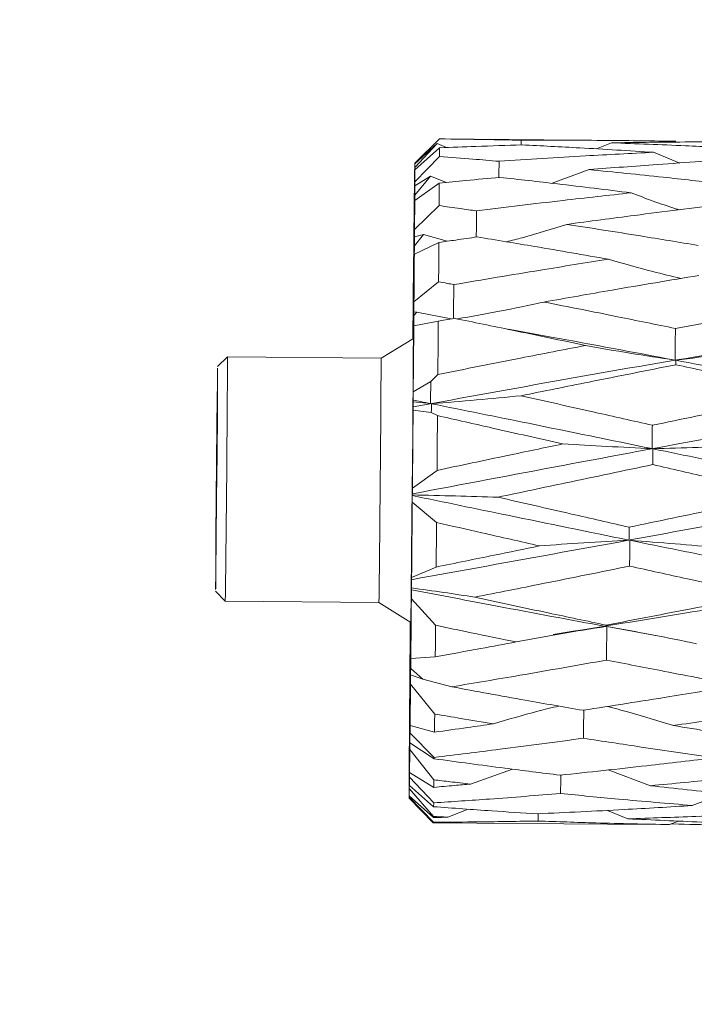
# Model space of a CAD drawing. Units: millimetres. Extents: x 0 to 673, y -1 to 558.
# Drawn here: x 293 to 296, y 208 to 213 of the extents above; entities that cross this region are included whole.
import ezdxf

# ---------------------------------------------------------------- set-up
doc = ezdxf.new("R2010")
doc.units = ezdxf.units.MM
doc.layers.add('图框', color=179, linetype='Continuous')
doc.styles.add('SLDTEXTSTYLE1', font='TXT', dxfattribs={"width": 0.7})
doc.dimstyles.new('SLDDIMSTYLE1', dxfattribs={"dimtxt": 4, "dimasz": 3, "dimexe": 0, "dimexo": 0.0625, "dimgap": 1, "dimtad": 2, "dimlfac": 2.5, "dimrnd": 1e-09, "dimzin": 12, "dimdsep": 46, "dimtxsty": 'SLDTEXTSTYLE1', "dimsah": 1, "dimcen": 0.09, "dimadec": 0, "dimazin": 3, "dimtfac": 1, "dimtmove": 0, "dimatfit": 0, "dimfxl": 0, "dimfrac": 2, "dimtolj": 1, "dimtzin": 12, "dimarcsym": 0})

# ---------------------------------------------------------------- blocks, each defined once
blk = doc.blocks.new('_D_40')
at = {"layer": '图框'}
for p, q in [((284.4864, 223.1786), (284.4864, 237.7076)), ((289.8864, 185.7786), (289.8864, 237.7076)), ((284.4864, 234.7076), (279.4864, 234.7076)), ((289.8864, 234.7076), (284.4864, 234.7076)), ((289.8864, 234.7076), (294.8864, 234.7076))]:
    blk.add_line(p, q, dxfattribs=at)
for points in [[(284.4864, 234.7076), (281.4864, 235.2156), (281.4864, 234.1996)], [(289.8864, 234.7076), (292.8864, 234.1996), (292.8864, 235.2156)]]:
    blk.add_solid(points, dxfattribs=at)
at = {"layer": '图框', "insert": (283.0058, 239.8639), "char_height": 4, "attachment_point": 1, "style": 'SLDTEXTSTYLE1'}
blk.add_mtext('13.5', dxfattribs=at)

msp = doc.modelspace()

# ---------------------------------------------------------------- linework, layer by layer
at = {"color": 7, "linetype": 'Continuous', "lineweight": 15}
for p, q in [((294.799092, 212.033313), (294.6982, 211.934215)), ((294.799111, 212.033278), (294.69826, 211.933619)), ((295.512329, 212.026912), (294.799096, 212.033313)), ((295.134031, 212.02783), (295.133846, 212.008697)), ((295.441789, 211.992544), (295.504036, 212.017304)), ((294.698315, 211.931258), (294.789473, 212.014157)), ((294.698377, 211.906952), (294.799271, 211.996931)), ((294.789473, 212.014157), (294.698382, 211.916155)), ((294.828245, 211.998039), (294.789473, 212.014157)), ((295.783327, 211.934632), (295.675868, 211.978406)), ((294.799153, 211.961788), (294.698212, 211.857873)), ((294.69756, 211.884659), (294.698, 211.930007)), ((294.697877, 211.925059), (294.69756, 211.884659)), ((294.69826, 211.933619), (294.697909, 211.89062)), ((294.697909, 211.89062), (294.698315, 211.931258)), ((294.698382, 211.916155), (294.697987, 211.869222)), ((294.697987, 211.869222), (294.698377, 211.906952)), ((295.260052, 211.851674), (295.412733, 211.907524)), ((294.696908, 211.848098), (294.697347, 211.894852)), ((294.69716, 211.882168), (294.696908, 211.848098)), ((294.698212, 211.857873), (294.697796, 211.810142)), ((294.761929, 211.88013), (294.697928, 211.803406)), ((294.69813, 211.840707), (294.761929, 211.88013)), ((294.828461, 211.855286), (294.761929, 211.88013)), ((294.696241, 211.798805), (294.696693, 211.848074)), ((294.696453, 211.829382), (294.696241, 211.798805)), ((294.697795, 211.780804), (294.798562, 211.852378)), ((294.697796, 211.810142), (294.69813, 211.840707)), ((294.697928, 211.803406), (294.69813, 211.840707)), ((294.79796, 211.760265), (294.798562, 211.852378)), ((294.697022, 211.662358), (294.697795, 211.780804)), ((294.697928, 211.803406), (294.697487, 211.75372)), ((294.697487, 211.75372), (294.697795, 211.780804)), ((294.694893, 211.686772), (294.695321, 211.735052)), ((294.79796, 211.760265), (294.697022, 211.662358)), ((294.69502, 211.708575), (294.694893, 211.686772)), ((294.694135, 211.618608), (294.694565, 211.667818)), ((294.697022, 211.662358), (294.696582, 211.614567)), ((294.694225, 211.636895), (294.692436, 211.467487)), ((294.694225, 211.636895), (294.694135, 211.618608)), ((294.734181, 211.641926), (294.696551, 211.595935)), ((294.696582, 211.614567), (294.69681, 211.632055)), ((294.69681, 211.632055), (294.734181, 211.641926)), ((294.831165, 211.614114), (294.734181, 211.641926)), ((294.696551, 211.595935), (294.696099, 211.547536)), ((294.696302, 211.561769), (294.796877, 211.60906)), ((294.696099, 211.547536), (294.696302, 211.561769)), ((294.692059, 211.422414), (294.692436, 211.467487)), ((294.69205, 211.429816), (294.692059, 211.422414)), ((294.795649, 211.448437), (294.694806, 211.366194)), ((294.691414, 211.35866), (294.691786, 211.403817)), ((294.691376, 211.363167), (294.691414, 211.35866)), ((294.694806, 211.366194), (294.694384, 211.323041)), ((294.694363, 211.310559), (294.693936, 211.26737)), ((294.706388, 211.324316), (294.694363, 211.310559)), ((294.694384, 211.323041), (294.694484, 211.325735)), ((294.694484, 211.325735), (294.706388, 211.324316)), ((294.847024, 211.296421), (294.706388, 211.324316)), ((294.693936, 211.26737), (294.694017, 211.267584)), ((294.694017, 211.267584), (294.794355, 211.286694)), ((294.692758, 211.21574), (294.560136, 211.135417)), ((293.931055, 211.141056), (293.890698, 211.101419)), ((294.560136, 211.135417), (293.931056, 211.141068)), ((294.792546, 211.068767), (294.76365, 211.040538)), ((294.76365, 211.040538), (294.69178, 210.998398)), ((294.69178, 210.998398), (294.691418, 210.96409)), ((294.691175, 210.935897), (294.691127, 210.922092)), ((294.691397, 210.956758), (294.691175, 210.935897)), ((294.691418, 210.96409), (294.691397, 210.956758)), ((294.762501, 210.949868), (294.691397, 210.956758)), ((294.691127, 210.922092), (294.765765, 210.913747)), ((294.765765, 210.913747), (294.791105, 210.900432)), ((294.789133, 210.676283), (294.688314, 210.602993)), ((294.687975, 210.572845), (294.687804, 210.546654)), ((294.68801, 210.575789), (294.687975, 210.572845)), ((294.688038, 210.579997), (294.68801, 210.575789)), ((294.688314, 210.602993), (294.688038, 210.579997)), ((294.687804, 210.546654), (294.787201, 210.462707)), ((294.78551, 210.280317), (294.684942, 210.238129)), ((294.684779, 210.228497), (294.684521, 210.194594)), ((294.684942, 210.238129), (294.684779, 210.228497)), ((293.882443, 210.181457), (293.922082, 210.141104)), ((294.684391, 210.18762), (294.684103, 210.150152)), ((294.684521, 210.194594), (294.684391, 210.18762)), ((293.922083, 210.141104), (294.551164, 210.135454)), ((294.551163, 210.135454), (294.682323, 210.05277)), ((294.684103, 210.150152), (294.783232, 210.041672)), ((294.678713, 209.957975), (294.67914, 210.001165)), ((294.67914, 210.001165), (294.679059, 210.000938)), ((295.72258, 209.993249), (295.484468, 210.036224)), ((294.67827, 209.902328), (294.678692, 209.945482)), ((294.678692, 209.945482), (294.678592, 209.942788)), ((294.681663, 209.909862), (294.681291, 209.864706)), ((294.681701, 209.905356), (294.681663, 209.909862)), ((294.781969, 209.912962), (294.681701, 209.905356)), ((294.681017, 209.846109), (294.68064, 209.801036)), ((294.681026, 209.838718), (294.681017, 209.846109)), ((294.681291, 209.864706), (294.73102, 209.821075)), ((294.67885, 209.63164), (294.68064, 209.801036)), ((294.68064, 209.801036), (294.779586, 209.678572)), ((294.73102, 209.821075), (294.681026, 209.838718)), ((294.73102, 209.821075), (294.849767, 209.789962)), ((294.676525, 209.672588), (294.676977, 209.720987)), ((294.676977, 209.720987), (294.676774, 209.706765)), ((294.676054, 209.606177), (294.676495, 209.653956)), ((294.676495, 209.653956), (294.676266, 209.636468)), ((294.678941, 209.649914), (294.678511, 209.600705)), ((294.67885, 209.63164), (294.678941, 209.649914)), ((294.676054, 209.606177), (294.675281, 209.487718)), ((294.678511, 209.600705), (294.777673, 209.500807)), ((294.778798, 209.603959), (294.67885, 209.63164)), ((294.678184, 209.581751), (294.677755, 209.533483)), ((294.678056, 209.559959), (294.678184, 209.581751)), ((294.77761, 209.495169), (294.678056, 209.559959)), ((294.677755, 209.533483), (294.776621, 209.408921)), ((294.675148, 209.465116), (294.67559, 209.514803)), ((294.67559, 209.514803), (294.675281, 209.487718)), ((294.674864, 209.410649), (294.67528, 209.458381)), ((294.675148, 209.465116), (294.674946, 209.427828)), ((294.67528, 209.458381), (294.674946, 209.427828)), ((294.676835, 209.469718), (294.676382, 209.420448)), ((294.676623, 209.43914), (294.676835, 209.469718)), ((294.776254, 209.378356), (294.676623, 209.43914)), ((295.097657, 209.452778), (294.92621, 209.391957)), ((295.490298, 209.449679), (295.663218, 209.385019)), ((294.674694, 209.352368), (294.675089, 209.399313)), ((294.675089, 209.399313), (294.674699, 209.361571)), ((294.676168, 209.420425), (294.675729, 209.373683)), ((294.675916, 209.386355), (294.676168, 209.420425)), ((294.676382, 209.420448), (294.775447, 209.314841)), ((294.675167, 209.377915), (294.674761, 209.337276)), ((294.674817, 209.334916), (294.675167, 209.377915)), ((294.675516, 209.383863), (294.675076, 209.338528)), ((294.675199, 209.343463), (294.675516, 209.383863)), ((294.675729, 209.373683), (294.774625, 209.259134)), ((294.77523, 209.298998), (294.675916, 209.386355)), ((294.67487, 209.33432), (294.773968, 209.233421)), ((294.675076, 209.338528), (294.774119, 209.23571)), ((294.774543, 209.254426), (294.675199, 209.343463)), ((295.964209, 209.353036), (295.834115, 209.303957)), ((294.77523, 209.298998), (294.775447, 209.314841)), ((294.9164, 209.288889), (294.833459, 209.25619)), ((295.487063, 209.283978), (295.570344, 209.249455)), ((294.774543, 209.254426), (294.774625, 209.259134)), ((295.202971, 209.240419), (295.203293, 209.269994)), ((295.778072, 209.240383), (295.741729, 209.225851)), ((294.773972, 209.233421), (295.487205, 209.227019)), ((295.487206, 209.227127), (295.741729, 209.225851))]:
    msp.add_line(p, q, dxfattribs=at)
at = {"color": 7, "linetype": 'Continuous', "lineweight": 15, "flags": 128}
for points in [[(295.04318, 211.941677), (295.0426, 211.88435), (295.042511, 211.875647)], [(294.69826, 211.933619), (294.698235, 211.934036), (294.698208, 211.934203), (294.698179, 211.934131), (294.698147, 211.933798), (294.698114, 211.933225), (294.698078, 211.932403), (294.69804, 211.93133), (294.698, 211.930007)], [(294.69502, 211.708575), (294.694964, 211.70364), (294.694908, 211.698669), (294.694852, 211.693639), (294.694795, 211.688572), (294.694738, 211.683458), (294.694681, 211.678284), (294.694623, 211.673075), (294.694565, 211.667818)], [(294.696551, 211.595935), (294.696585, 211.600548), (294.696618, 211.605126), (294.69665, 211.609691), (294.696683, 211.614221), (294.696715, 211.618715), (294.696747, 211.623186), (294.696778, 211.627644), (294.69681, 211.632055)], [(294.796877, 211.60906), (294.796736, 211.590105), (294.796591, 211.570817), (294.796442, 211.551195), (294.79629, 211.531264), (294.796135, 211.51101), (294.795976, 211.490446), (294.795814, 211.469585), (294.795649, 211.448437)], [(294.694806, 211.366194), (294.695012, 211.392349), (294.695212, 211.418039), (294.695408, 211.443263), (294.695598, 211.467999), (294.695782, 211.492234), (294.695961, 211.515945), (294.696134, 211.539131), (294.696302, 211.561769)], [(294.69074, 211.214524), (294.692079, 211.338705), (294.693777, 211.47384), (294.694374, 211.48116), (294.693777, 211.359543), (294.692079, 211.127514), (294.689537, 210.820383), (294.686538, 210.484928), (294.683539, 210.172194), (294.680997, 209.929818), (294.679299, 209.794682), (294.678703, 209.787363), (294.679299, 209.90898), (294.680327, 210.054022)], [(294.69205, 211.429816), (294.692017, 211.426586), (294.691984, 211.423355), (294.691951, 211.420125), (294.691918, 211.416882), (294.691885, 211.413628), (294.691852, 211.410361), (294.691819, 211.407095), (294.691786, 211.403817)], [(294.691376, 211.363167), (294.691085, 211.334175), (294.690792, 211.304671), (294.690495, 211.274689), (294.690195, 211.244255), (294.689899, 211.214012)], [(294.694363, 211.310559), (294.694379, 211.312467), (294.694394, 211.314362), (294.694409, 211.31627), (294.694424, 211.318165), (294.694439, 211.32006), (294.694454, 211.321956), (294.694469, 211.323851), (294.694484, 211.325735)], [(294.69178, 210.998398), (294.692077, 211.033338), (294.692369, 211.067969), (294.692656, 211.102241), (294.692939, 211.136156), (294.693217, 211.169678), (294.693489, 211.20277), (294.693756, 211.23541), (294.694017, 211.267584)], [(294.794355, 211.286694), (294.79414, 211.260348), (294.793922, 211.233729), (294.7937, 211.206835), (294.793476, 211.179691), (294.793248, 211.152297), (294.793017, 211.124664), (294.792783, 211.096817), (294.792546, 211.068767)], [(293.886571, 210.72132), (293.884967, 210.541886), (293.883608, 210.377604), (293.882699, 210.253495), (293.88238, 210.188454), (293.882699, 210.192364), (293.883608, 210.264641), (293.884967, 210.394293), (293.886571, 210.561567), (293.888175, 210.741001), (293.889535, 210.905272), (293.890443, 211.02938), (293.890762, 211.094433), (293.890443, 211.090523), (293.889535, 211.018234), (293.888175, 210.888594), (293.886571, 210.72132)], [(293.886571, 210.710901), (293.885177, 210.554868), (293.883994, 210.412019), (293.883204, 210.304099), (293.882927, 210.247534), (293.883204, 210.250944), (293.883994, 210.313791), (293.885177, 210.426527), (293.886571, 210.571986), (293.887966, 210.728007), (293.889148, 210.870856), (293.889938, 210.978788), (293.890216, 211.035353), (293.889938, 211.031943), (293.889148, 210.969096), (293.887966, 210.85636), (293.886571, 210.710901)], [(294.688314, 210.602993), (294.688675, 210.643178), (294.689034, 210.683352), (294.689391, 210.723489), (294.689745, 210.763532), (294.690096, 210.803455), (294.690443, 210.843211), (294.690787, 210.882777), (294.691127, 210.922092)], [(294.791105, 210.900432), (294.790864, 210.87268), (294.790621, 210.844821), (294.790377, 210.816878), (294.79013, 210.788864), (294.789883, 210.76079), (294.789634, 210.732657), (294.789384, 210.704487), (294.789133, 210.676283)], [(294.684942, 210.238129), (294.685299, 210.275787), (294.685656, 210.313779), (294.686014, 210.352069), (294.686372, 210.390609), (294.686731, 210.429376), (294.687089, 210.468322), (294.687447, 210.507435), (294.687804, 210.546654)], [(294.787201, 210.462707), (294.78699, 210.439676), (294.786778, 210.416692), (294.786566, 210.39378), (294.786355, 210.370928), (294.786143, 210.348159), (294.785932, 210.325462), (294.78572, 210.302848), (294.78551, 210.280317)], [(294.681701, 209.905356), (294.681991, 209.93436), (294.682285, 209.963864), (294.682581, 209.993833), (294.682881, 210.024279), (294.683183, 210.055143), (294.683488, 210.086435), (294.683794, 210.118109), (294.684103, 210.150152)], [(294.679495, 210.054547), (294.67932, 210.033113), (294.679059, 210.000938)], [(294.783232, 210.041672), (294.783072, 210.025209), (294.782912, 210.008842), (294.782753, 209.992582), (294.782595, 209.976429), (294.782437, 209.960383), (294.782281, 209.944457), (294.782124, 209.92865), (294.781969, 209.912962)], [(294.678713, 209.957975), (294.678698, 209.956068), (294.678682, 209.95416), (294.678667, 209.952265), (294.678652, 209.950358), (294.678637, 209.948462), (294.678622, 209.946567), (294.678607, 209.944671), (294.678592, 209.942788)], [(294.67827, 209.902328), (294.678065, 209.876174), (294.677864, 209.850484), (294.677669, 209.825259), (294.677479, 209.800523), (294.677294, 209.7763), (294.677115, 209.752577), (294.676942, 209.729403), (294.676774, 209.706765)], [(294.681026, 209.838718), (294.681059, 209.841937), (294.681092, 209.845167), (294.681125, 209.848398), (294.681158, 209.851652), (294.681191, 209.854907), (294.681224, 209.858161), (294.681257, 209.861427), (294.681291, 209.864706)], [(294.779586, 209.678572), (294.779485, 209.668928), (294.779385, 209.659392), (294.779286, 209.649926), (294.779187, 209.640557), (294.779089, 209.63127), (294.778991, 209.622079), (294.778894, 209.612971), (294.778798, 209.603959)], [(294.676525, 209.672588), (294.676492, 209.667975), (294.676458, 209.663397), (294.676426, 209.658843), (294.676393, 209.654313), (294.676361, 209.649807), (294.676329, 209.645337), (294.676298, 209.64089), (294.676266, 209.636468)], [(294.678056, 209.559959), (294.678112, 209.564882), (294.678168, 209.569853), (294.678224, 209.574884), (294.678281, 209.579951), (294.678338, 209.585077), (294.678395, 209.590238), (294.678453, 209.595448), (294.678511, 209.600705)], [(294.777673, 209.500807), (294.777665, 209.500092), (294.777657, 209.499389), (294.77765, 209.498686), (294.777642, 209.49797), (294.777634, 209.497267), (294.777626, 209.496564), (294.777618, 209.49586), (294.77761, 209.495169)], [(294.776621, 209.408921), (294.776573, 209.404951), (294.776527, 209.401029), (294.776481, 209.397143), (294.776434, 209.393293), (294.776389, 209.389502), (294.776344, 209.385747), (294.776298, 209.382027), (294.776254, 209.378356)], [(295.29542, 209.352964), (295.296016, 209.410578), (295.296205, 209.428495)], [(294.674817, 209.334916), (294.674841, 209.334487), (294.674868, 209.33432), (294.674897, 209.334403), (294.674929, 209.334725), (294.674962, 209.335297), (294.674998, 209.336132), (294.675036, 209.337205), (294.675076, 209.338528)], [(294.774119, 209.23571), (294.774096, 209.235114), (294.774074, 209.234601), (294.774052, 209.234196), (294.774032, 209.233862), (294.774012, 209.233624), (294.773993, 209.233481), (294.773975, 209.233421), (294.773957, 209.233457)]]:
    msp.add_lwpolyline(points, dxfattribs=at)
at = {"color": 7, "linetype": 'Continuous', "lineweight": 15}
for centre, radius, start, end in [((276.965654, 212.039286), 17.833667, 359.7510144, 359.8639217), ((299.517169, 211.825438), 4.820321, 178.815779, 179.174892), ((278.368975, 211.937321), 16.32943, 359.7212366, 359.8934414), ((293.449476, 211.918131), 1.248908, 359.909321, 0.602245), ((321.527384, 211.498372), 26.832969, 179.1804613, 179.2532678), ((377.348739, 210.790902), 82.65881, 179.28014847, 179.34553917), ((183.819758, 211.629087), 110.112378, 359.22572071, 359.74605727), ((202.07119, 211.548992), 92.489871, 359.38026943, 359.7437973), ((241.793649, 210.915034), 52.763273, 359.1534215, 359.6020958), ((213.027314, 210.465795), 81.655763, 359.27960327, 359.34580559), ((310.874164, 209.331638), 16.199492, 179.7205459, 179.894132), ((267.996937, 209.768084), 26.68171, 359.1802549, 359.2534742), ((289.847807, 209.4432), 4.828422, 358.816406, 359.175057), ((295.947237, 209.350507), 1.272545, 179.916227, 180.595743)]:
    msp.add_arc(centre, radius, start, end, dxfattribs=at)
for points, knots in [([(294.799111, 212.033278), (294.861704, 212.032521), (294.973355, 212.031172), (295.084983, 212.02885), (295.134031, 212.02783)], [0, 0, 0, 0, 0.560614155, 1, 1, 1, 1]), ([(295.134031, 212.02783), (295.251962, 212.02795), (295.462838, 212.028166), (295.673712, 212.024938), (295.766656, 212.023514)], [0, 0, 0, 0, 0.55924018, 1, 1, 1, 1]), ([(296.137305, 212.021071), (296.019148, 212.021297), (295.808077, 212.0217), (295.596968, 212.018647), (295.504036, 212.017304)], [0, 0, 0, 0, 0.55979246, 1, 1, 1, 1]), ([(295.504036, 212.017304), (295.604756, 212.013547), (295.784574, 212.00684), (295.964363, 211.99764), (296.043449, 211.993593)], [0, 0, 0, 0, 0.56011673, 1, 1, 1, 1]), ([(295.137222, 212.008816), (295.074212, 212.006858), (294.961574, 212.003357), (294.848911, 211.998896), (294.799271, 211.996931)], [0, 0, 0, 0, 0.55940115, 1, 1, 1, 1]), ([(295.04318, 211.941677), (295.1611, 211.949421), (295.371994, 211.963269), (295.582892, 211.973774), (295.675868, 211.978406)], [0, 0, 0, 0, 0.55914221, 1, 1, 1, 1]), ([(295.675868, 211.978406), (295.575175, 211.984737), (295.395624, 211.996028), (295.216078, 212.004913), (295.137222, 212.008816)], [0, 0, 0, 0, 0.56080519, 1, 1, 1, 1]), ([(294.799153, 211.961788), (294.84474, 211.958164), (294.926089, 211.951697), (295.007425, 211.944737), (295.04318, 211.941677)], [0, 0, 0, 0, 0.56039314, 1, 1, 1, 1]), ([(296.046438, 211.95187), (295.928144, 211.944458), (295.716923, 211.931225), (295.505673, 211.914765), (295.412733, 211.907524)], [0, 0, 0, 0, 0.56004923, 1, 1, 1, 1]), ([(295.412733, 211.907524), (295.51335, 211.89741), (295.693053, 211.879347), (295.872739, 211.859047), (295.951819, 211.850113)], [0, 0, 0, 0, 0.55990476, 1, 1, 1, 1]), ([(295.045936, 211.875969), (294.999795, 211.871688), (294.917343, 211.864039), (294.834878, 211.855943), (294.798562, 211.852378)], [0, 0, 0, 0, 0.55961009, 1, 1, 1, 1]), ([(295.583958, 211.812538), (295.483381, 211.824962), (295.304037, 211.847115), (295.1247, 211.867164), (295.045936, 211.875969)], [0, 0, 0, 0, 0.56080452, 1, 1, 1, 1]), ([(294.951111, 211.738568), (295.069091, 211.753142), (295.280041, 211.7792), (295.490989, 211.80234), (295.583958, 211.812538)], [0, 0, 0, 0, 0.55928332, 1, 1, 1, 1]), ([(295.780896, 211.742634), (295.775827, 211.744236), (295.709144, 211.765321), (295.644078, 211.789862), (295.583958, 211.812538)], [0, 0, 0, 0, 0.07601109, 1, 1, 1, 1]), ([(294.79796, 211.760265), (294.82656, 211.756256), (294.877613, 211.7491), (294.928661, 211.741785), (294.951111, 211.738568)], [0, 0, 0, 0, 0.56021558, 1, 1, 1, 1]), ([(294.951111, 211.738568), (294.950912, 211.719706), (294.950535, 211.684019), (294.950148, 211.648331), (294.949965, 211.631507)], [0, 0, 0, 0, 0.52856409, 1, 1, 1, 1]), ([(295.954381, 211.763984), (295.835976, 211.749696), (295.624653, 211.724195), (295.413316, 211.695949), (295.320391, 211.68353)], [0, 0, 0, 0, 0.56030223, 1, 1, 1, 1]), ([(295.074545, 211.611921), (295.09573, 211.617436), (295.178804, 211.639063), (295.259943, 211.664546), (295.320391, 211.68353)], [0, 0, 0, 0, 0.25501257, 1, 1, 1, 1]), ([(295.320391, 211.68353), (295.420889, 211.667883), (295.600451, 211.639928), (295.780006, 211.610203), (295.859066, 211.597115)], [0, 0, 0, 0, 0.55968627, 1, 1, 1, 1]), ([(294.953462, 211.632019), (294.924245, 211.627775), (294.872052, 211.620193), (294.819855, 211.612463), (294.796877, 211.60906)], [0, 0, 0, 0, 0.559779292, 1, 1, 1, 1]), ([(295.491023, 211.540788), (295.3906, 211.55828), (295.211415, 211.589491), (295.032226, 211.619034), (294.953462, 211.632019)], [0, 0, 0, 0, 0.56044098, 1, 1, 1, 1]), ([(294.857954, 211.436683), (294.97606, 211.456692), (295.187087, 211.492444), (295.398105, 211.526009), (295.491023, 211.540788)], [0, 0, 0, 0, 0.55966944, 1, 1, 1, 1]), ([(295.788023, 211.461896), (295.749516, 211.471165), (295.64921, 211.495309), (295.551328, 211.52345), (295.491023, 211.540788)], [0, 0, 0, 0, 0.383893868, 1, 1, 1, 1]), ([(295.861251, 211.474258), (295.742769, 211.454465), (295.531403, 211.419155), (295.32004, 211.381799), (295.227158, 211.365384)], [0, 0, 0, 0, 0.56055527, 1, 1, 1, 1]), ([(294.795649, 211.448437), (294.807281, 211.446251), (294.828051, 211.442347), (294.848818, 211.438413), (294.857954, 211.436683)], [0, 0, 0, 0, 0.56005879, 1, 1, 1, 1]), ([(294.857954, 211.436683), (294.857763, 211.419755), (294.857243, 211.373572), (294.856707, 211.327391), (294.856368, 211.298138)], [0, 0, 0, 0, 0.36653571, 1, 1, 1, 1]), ([(295.765367, 211.257237), (295.883837, 211.27919), (296.09505, 211.318329), (296.306208, 211.355889), (296.398927, 211.372381)], [0, 0, 0, 0, 0.560900758, 1, 1, 1, 1]), ([(294.872512, 211.296242), (294.930173, 211.306394), (295.049818, 211.327457), (295.166637, 211.352441), (295.227158, 211.365384)], [0, 0, 0, 0, 0.48192853, 1, 1, 1, 1]), ([(295.227158, 211.365384), (295.327527, 211.345524), (295.506927, 211.310027), (295.686333, 211.273381), (295.765367, 211.257237)], [0, 0, 0, 0, 0.55946995, 1, 1, 1, 1]), ([(294.859968, 211.298805), (294.847722, 211.296551), (294.825851, 211.292523), (294.80398, 211.288475), (294.794355, 211.286694)], [0, 0, 0, 0, 0.55991113, 1, 1, 1, 1]), ([(295.397255, 211.1875), (295.297004, 211.208576), (295.11792, 211.246226), (294.938812, 211.282734), (294.859968, 211.298805)], [0, 0, 0, 0, 0.55979448, 1, 1, 1, 1]), ([(295.763819, 211.127454), (295.594873, 211.15942), (295.367266, 211.202486), (295.139663, 211.24344), (295.081003, 211.253995)], [0, 0, 0, 0, 0.74227345, 1, 1, 1, 1]), ([(295.765367, 211.257237), (295.765186, 211.241775), (295.764678, 211.19851), (295.764155, 211.155253), (295.763819, 211.127454)], [0, 0, 0, 0, 0.357373806, 1, 1, 1, 1]), ([(296.481939, 211.241668), (296.296387, 211.212939), (295.699566, 211.120533), (295.102567, 211.011222), (294.691175, 210.935897)], [0, 0, 0, 0, 0.31090106, 1, 1, 1, 1]), ([(294.792546, 211.068767), (294.905469, 211.091234), (295.107049, 211.13134), (295.308608, 211.170345), (295.397255, 211.1875)], [0, 0, 0, 0, 0.56019235, 1, 1, 1, 1]), ([(295.763819, 211.127454), (295.702031, 211.1367), (295.578352, 211.155208), (295.457653, 211.17673), (295.397255, 211.1875)], [0, 0, 0, 0, 0.49959332, 1, 1, 1, 1]), ([(295.767395, 211.126774), (295.829384, 211.134911), (295.953463, 211.151196), (296.074631, 211.170561), (296.135265, 211.180252)], [0, 0, 0, 0, 0.49959168, 1, 1, 1, 1]), ([(297.492612, 211.094624), (296.969209, 211.001276), (296.03442, 210.83456), (295.099487, 210.657791), (294.688038, 210.579997)], [0, 0, 0, 0, 0.559916513, 1, 1, 1, 1]), ([(295.767255, 211.108631), (295.648735, 211.08519), (295.437398, 211.043391), (295.226079, 211.000424), (295.13327, 210.981554)], [0, 0, 0, 0, 0.560811883, 1, 1, 1, 1]), ([(295.767255, 211.108631), (295.767269, 211.110793), (295.767307, 211.116843), (295.767361, 211.122889), (295.767395, 211.126774)], [0, 0, 0, 0, 0.35729843, 1, 1, 1, 1]), ([(296.305075, 210.991019), (296.204818, 211.013179), (296.025562, 211.052802), (295.846271, 211.091553), (295.767255, 211.108631)], [0, 0, 0, 0, 0.55928904, 1, 1, 1, 1]), ([(296.671119, 210.950094), (296.502619, 210.983644), (296.201403, 211.043619), (295.900134, 211.101342), (295.767395, 211.126774)], [0, 0, 0, 0, 0.55939993, 1, 1, 1, 1]), ([(294.76365, 211.040538), (294.763576, 211.034562), (294.763198, 211.004349), (294.762812, 210.974119), (294.762501, 210.949868)], [0, 0, 0, 0, 0.197796, 1, 1, 1, 1]), ([(294.766074, 210.949153), (294.827958, 210.954061), (294.951829, 210.963885), (295.072756, 210.975661), (295.13327, 210.981554)], [0, 0, 0, 0, 0.49958267, 1, 1, 1, 1]), ([(295.13327, 210.981554), (295.233503, 210.959174), (295.412731, 210.919156), (295.591975, 210.878723), (295.670976, 210.860902)], [0, 0, 0, 0, 0.55925044, 1, 1, 1, 1]), ([(295.670976, 210.860902), (295.789515, 210.885388), (296.000903, 210.929054), (296.212245, 210.972108), (296.305075, 210.991019)], [0, 0, 0, 0, 0.56076508, 1, 1, 1, 1]), ([(294.762501, 210.949868), (294.749233, 210.952522), (294.725538, 210.957263), (294.701845, 210.962003), (294.691418, 210.96409)], [0, 0, 0, 0, 0.559930507, 1, 1, 1, 1]), ([(294.765765, 210.913747), (294.765786, 210.916338), (294.765883, 210.928146), (294.765991, 210.939944), (294.766074, 210.949153)], [0, 0, 0, 0, 0.21942682, 1, 1, 1, 1]), ([(295.669681, 210.765225), (295.50092, 210.79987), (295.199719, 210.861704), (294.898515, 210.922445), (294.766074, 210.949153)], [0, 0, 0, 0, 0.56029399, 1, 1, 1, 1]), ([(295.302926, 210.784262), (295.207497, 210.806039), (295.036902, 210.844968), (294.866282, 210.883468), (294.791105, 210.900432)], [0, 0, 0, 0, 0.559389597, 1, 1, 1, 1]), ([(295.670976, 210.860902), (295.670825, 210.849506), (295.670402, 210.817618), (295.669963, 210.785722), (295.669681, 210.765225)], [0, 0, 0, 0, 0.35737704, 1, 1, 1, 1]), ([(294.789133, 210.676283), (294.885136, 210.696482), (295.05641, 210.73252), (295.227663, 210.768465), (295.302926, 210.784262)], [0, 0, 0, 0, 0.5605183, 1, 1, 1, 1]), ([(295.669681, 210.765225), (295.607863, 210.768193), (295.484124, 210.774136), (295.363358, 210.780885), (295.302926, 210.784262)], [0, 0, 0, 0, 0.49958596, 1, 1, 1, 1]), ([(295.673256, 210.764497), (295.735214, 210.766357), (295.85923, 210.770079), (295.980324, 210.774662), (296.040921, 210.776955)], [0, 0, 0, 0, 0.49959075, 1, 1, 1, 1]), ([(297.489648, 210.748416), (296.966148, 210.649449), (296.031188, 210.472697), (295.096236, 210.303123), (294.684779, 210.228497)], [0, 0, 0, 0, 0.55991683, 1, 1, 1, 1]), ([(295.672679, 210.699803), (295.672745, 210.707507), (295.672929, 210.729071), (295.673128, 210.750637), (295.673256, 210.764497)], [0, 0, 0, 0, 0.35730616, 1, 1, 1, 1]), ([(296.576893, 210.577756), (296.408474, 210.61269), (296.107287, 210.675162), (295.806047, 210.737165), (295.673256, 210.764497)], [0, 0, 0, 0, 0.559184366, 1, 1, 1, 1]), ([(295.672679, 210.699803), (295.554176, 210.674902), (295.3429, 210.630507), (295.131655, 210.585941), (295.038895, 210.566372)], [0, 0, 0, 0, 0.560892, 1, 1, 1, 1]), ([(296.21071, 210.576516), (296.110372, 210.599539), (295.931039, 210.640688), (295.751684, 210.681726), (295.672679, 210.699803)], [0, 0, 0, 0, 0.559507047, 1, 1, 1, 1]), ([(295.575266, 210.390538), (295.409699, 210.42438), (295.113941, 210.484834), (294.818171, 210.545944), (294.687975, 210.572845)], [0, 0, 0, 0, 0.55980741, 1, 1, 1, 1]), ([(294.68801, 210.575789), (294.747128, 210.574296), (294.865454, 210.571309), (294.981052, 210.568018), (295.038895, 210.566372)], [0, 0, 0, 0, 0.49961866, 1, 1, 1, 1]), ([(295.038895, 210.566372), (295.139043, 210.543383), (295.318137, 210.502273), (295.497257, 210.461516), (295.576214, 210.44355)], [0, 0, 0, 0, 0.55919628, 1, 1, 1, 1]), ([(295.576214, 210.44355), (295.694768, 210.468296), (295.906277, 210.512444), (296.117764, 210.556955), (296.21071, 210.576516)], [0, 0, 0, 0, 0.560513, 1, 1, 1, 1]), ([(295.208361, 210.367149), (295.129849, 210.384923), (294.989472, 210.416703), (294.849075, 210.448635), (294.787201, 210.462707)], [0, 0, 0, 0, 0.55929372, 1, 1, 1, 1]), ([(295.576214, 210.44355), (295.576104, 210.437236), (295.575797, 210.419569), (295.575474, 210.401895), (295.575266, 210.390538)], [0, 0, 0, 0, 0.357366009, 1, 1, 1, 1]), ([(294.78551, 210.280317), (294.864546, 210.296434), (295.005504, 210.325179), (295.146446, 210.354339), (295.208361, 210.367149)], [0, 0, 0, 0, 0.56070393, 1, 1, 1, 1]), ([(295.575266, 210.390538), (295.513426, 210.387007), (295.38964, 210.379941), (295.268821, 210.371415), (295.208361, 210.367149)], [0, 0, 0, 0, 0.49958021, 1, 1, 1, 1]), ([(297.486422, 210.390919), (296.962896, 210.294085), (296.222236, 210.157087), (295.481709, 210.038946), (295.264615, 210.004312)], [0, 0, 0, 0, 0.70683793, 1, 1, 1, 1]), ([(295.577856, 210.284334), (295.57797, 210.296899), (295.57829, 210.332057), (295.578625, 210.367216), (295.57884, 210.389811)], [0, 0, 0, 0, 0.35737495, 1, 1, 1, 1]), ([(295.57884, 210.389811), (295.640749, 210.38517), (295.764667, 210.375882), (295.885651, 210.365199), (295.946193, 210.359853)], [0, 0, 0, 0, 0.49959027, 1, 1, 1, 1]), ([(296.482588, 210.208934), (296.314158, 210.242264), (296.012926, 210.301874), (295.711658, 210.362905), (295.57884, 210.389811)], [0, 0, 0, 0, 0.5591369, 1, 1, 1, 1]), ([(295.577856, 210.284334), (295.459439, 210.260285), (295.248232, 210.217392), (295.037053, 210.175414), (294.944274, 210.156971)], [0, 0, 0, 0, 0.56066629, 1, 1, 1, 1]), ([(296.116084, 210.16596), (296.015666, 210.187863), (295.836259, 210.226996), (295.656847, 210.266807), (295.577856, 210.284334)], [0, 0, 0, 0, 0.55972148, 1, 1, 1, 1]), ([(295.480895, 210.03688), (295.332327, 210.064471), (295.066828, 210.113779), (294.801324, 210.165042), (294.684391, 210.18762)], [0, 0, 0, 0, 0.55957977, 1, 1, 1, 1]), ([(294.684521, 210.194594), (294.728195, 210.188661), (294.815582, 210.176791), (294.901364, 210.16358), (294.944274, 210.156971)], [0, 0, 0, 0, 0.499768678, 1, 1, 1, 1]), ([(295.481432, 210.042506), (295.599956, 210.065204), (295.811509, 210.105716), (296.023057, 210.147559), (296.116084, 210.16596)], [0, 0, 0, 0, 0.56025689, 1, 1, 1, 1]), ([(294.944274, 210.156971), (295.044434, 210.135351), (295.223476, 210.096703), (295.40254, 210.059082), (295.481432, 210.042506)], [0, 0, 0, 0, 0.55942273, 1, 1, 1, 1]), ([(295.113914, 209.973448), (295.052254, 209.986069), (294.942032, 210.00863), (294.831799, 210.031567), (294.783232, 210.041672)], [0, 0, 0, 0, 0.55941212, 1, 1, 1, 1]), ([(295.481432, 210.042506), (295.481371, 210.04184), (295.481201, 210.039973), (295.481015, 210.03809), (295.480895, 210.03688)], [0, 0, 0, 0, 0.35733109, 1, 1, 1, 1]), ([(295.480895, 210.03688), (295.419045, 210.027224), (295.295241, 210.007896), (295.17439, 209.984937), (295.113914, 209.973448)], [0, 0, 0, 0, 0.4995825, 1, 1, 1, 1]), ([(295.483145, 209.899384), (295.483299, 209.915683), (295.483732, 209.961294), (295.48418, 210.00691), (295.484468, 210.036224)], [0, 0, 0, 0, 0.35736286, 1, 1, 1, 1]), ([(295.484468, 210.036224), (295.546316, 210.025446), (295.670111, 210.003873), (295.790961, 209.978781), (295.851436, 209.966224)], [0, 0, 0, 0, 0.49959215, 1, 1, 1, 1]), ([(294.781969, 209.912962), (294.844002, 209.924125), (294.954655, 209.944037), (295.065298, 209.96447), (295.113914, 209.973448)], [0, 0, 0, 0, 0.56060642, 1, 1, 1, 1]), ([(295.483145, 209.899384), (295.364882, 209.878436), (295.153747, 209.841038), (294.942631, 209.805565), (294.849767, 209.789962)], [0, 0, 0, 0, 0.56012594, 1, 1, 1, 1]), ([(296.021555, 209.796041), (295.92106, 209.814958), (295.741587, 209.848743), (295.562121, 209.883909), (295.483145, 209.899384)], [0, 0, 0, 0, 0.55993944, 1, 1, 1, 1]), ([(294.849767, 209.789962), (294.950033, 209.771555), (295.1291, 209.738683), (295.30818, 209.707413), (295.386986, 209.693652)], [0, 0, 0, 0, 0.55993824, 1, 1, 1, 1]), ([(295.386986, 209.693652), (295.505436, 209.712181), (295.716951, 209.745267), (295.928482, 209.780527), (296.021555, 209.796041)], [0, 0, 0, 0, 0.56000449, 1, 1, 1, 1]), ([(296.390639, 209.728426), (296.272546, 209.709666), (296.061342, 209.676114), (295.850121, 209.645008), (295.757003, 209.631294)], [0, 0, 0, 0, 0.55914169, 1, 1, 1, 1]), ([(295.019783, 209.638399), (294.974978, 209.645802), (294.894913, 209.659032), (294.814846, 209.672598), (294.779586, 209.678572)], [0, 0, 0, 0, 0.55961612, 1, 1, 1, 1]), ([(295.287422, 209.711164), (295.258886, 209.704216), (295.168473, 209.6822), (295.080197, 209.656196), (295.019783, 209.638399)], [0, 0, 0, 0, 0.31561919, 1, 1, 1, 1]), ([(295.388895, 209.579378), (295.389078, 209.597963), (295.389455, 209.636215), (295.389844, 209.674464), (295.390043, 209.694129)], [0, 0, 0, 0, 0.48585789, 1, 1, 1, 1]), ([(295.48721, 209.709519), (295.516569, 209.701827), (295.607719, 209.677943), (295.696689, 209.650141), (295.757003, 209.631294)], [0, 0, 0, 0, 0.32209054, 1, 1, 1, 1]), ([(294.778798, 209.603959), (294.823814, 209.610289), (294.904144, 209.621583), (294.984471, 209.633264), (295.019783, 209.638399)], [0, 0, 0, 0, 0.56039042, 1, 1, 1, 1]), ([(295.757003, 209.631294), (295.857553, 209.614992), (296.036863, 209.585921), (296.216156, 209.558614), (296.294907, 209.54662)], [0, 0, 0, 0, 0.56076749, 1, 1, 1, 1]), ([(295.388895, 209.579378), (295.274878, 209.564036), (295.071135, 209.536619), (294.867397, 209.511757), (294.777673, 209.500807)], [0, 0, 0, 0, 0.559613887, 1, 1, 1, 1]), ([(295.927466, 209.499878), (295.826899, 209.514197), (295.647366, 209.53976), (295.467852, 209.567276), (295.388895, 209.579378)], [0, 0, 0, 0, 0.56015794, 1, 1, 1, 1]), ([(294.77761, 209.495169), (294.873943, 209.482144), (295.045812, 209.458907), (295.217676, 209.437557), (295.293209, 209.428173)], [0, 0, 0, 0, 0.56050532, 1, 1, 1, 1]), ([(295.293209, 209.428173), (295.411542, 209.440786), (295.622947, 209.463318), (295.834381, 209.488702), (295.927466, 209.499878)], [0, 0, 0, 0, 0.55974742, 1, 1, 1, 1]), ([(296.296941, 209.449881), (296.178797, 209.436971), (295.967556, 209.413888), (295.756316, 209.39385), (295.663218, 209.385019)], [0, 0, 0, 0, 0.5592816, 1, 1, 1, 1]), ([(294.92621, 209.391957), (294.898298, 209.39508), (294.848436, 209.400658), (294.798571, 209.406395), (294.776621, 209.408921)], [0, 0, 0, 0, 0.559798924, 1, 1, 1, 1]), ([(294.776254, 209.378356), (294.804257, 209.380849), (294.854243, 209.385299), (294.904228, 209.389924), (294.92621, 209.391957)], [0, 0, 0, 0, 0.56020716, 1, 1, 1, 1]), ([(295.663218, 209.385019), (295.76383, 209.374093), (295.943317, 209.354599), (296.122803, 209.337339), (296.201678, 209.329754)], [0, 0, 0, 0, 0.5605515, 1, 1, 1, 1]), ([(295.29542, 209.352964), (295.198462, 209.345264), (295.025137, 209.331499), (294.851813, 209.319936), (294.775447, 209.314841)], [0, 0, 0, 0, 0.55940284, 1, 1, 1, 1]), ([(295.834115, 209.303957), (295.733483, 209.312482), (295.553903, 209.327695), (295.374354, 209.345248), (295.29542, 209.352964)], [0, 0, 0, 0, 0.56037626, 1, 1, 1, 1]), ([(294.77523, 209.298998), (294.854692, 209.293153), (294.996412, 209.282728), (295.138123, 209.273782), (295.200377, 209.269851)], [0, 0, 0, 0, 0.56069778, 1, 1, 1, 1]), ([(295.200377, 209.269851), (295.318555, 209.27533), (295.529778, 209.285123), (295.741049, 209.298198), (295.834115, 209.303957)], [0, 0, 0, 0, 0.55949335, 1, 1, 1, 1]), ([(296.204062, 209.275752), (296.085862, 209.26994), (295.874616, 209.259552), (295.663384, 209.252542), (295.570344, 209.249455)], [0, 0, 0, 0, 0.55953698, 1, 1, 1, 1]), ([(295.202971, 209.240419), (295.12302, 209.239112), (294.980071, 209.236775), (294.837119, 209.236036), (294.774119, 209.23571)], [0, 0, 0, 0, 0.55929479, 1, 1, 1, 1]), ([(294.774543, 209.254426), (294.785542, 209.254749), (294.805182, 209.255327), (294.82482, 209.255926), (294.833459, 209.25619)], [0, 0, 0, 0, 0.56005663, 1, 1, 1, 1]), ([(294.833459, 209.25619), (294.822478, 209.256731), (294.802865, 209.257698), (294.783256, 209.258695), (294.774625, 209.259134)], [0, 0, 0, 0, 0.55990024, 1, 1, 1, 1]), ([(295.741729, 209.225851), (295.641044, 209.227903), (295.461437, 209.231562), (295.281873, 209.237715), (295.202971, 209.240419)], [0, 0, 0, 0, 0.56059174, 1, 1, 1, 1]), ([(295.570344, 209.249455), (295.671008, 209.2448), (295.850657, 209.236494), (296.030315, 209.230667), (296.109305, 209.228104)], [0, 0, 0, 0, 0.56033537, 1, 1, 1, 1]), ([(296.112104, 209.221643), (295.993886, 209.223252), (295.872785, 209.2249), (295.751676, 209.228589), (295.748793, 209.228676)], [0, 0, 0, 0, 0.97619396, 1, 1, 1, 1])]:
    msp.add_open_spline(points, degree=3, knots=knots, dxfattribs=at)

# ---------------------------------------------------------------- dimensions: what is measured, and where the dimension line sits
at = {"layer": '图框'}
dim = msp.add_linear_dim(base=(284.486355, 234.707645), p1=(289.886355, 185.778561), p2=(284.486355, 223.178561), angle=0, dimstyle='SLDDIMSTYLE1', dxfattribs=at)
dim.commit()
dim.dimension.update_dxf_attribs({"geometry": '_D_40', "text_midpoint": (287.186355, 234.707645), "dimtype": 160})

doc.saveas('drawing.dxf')
